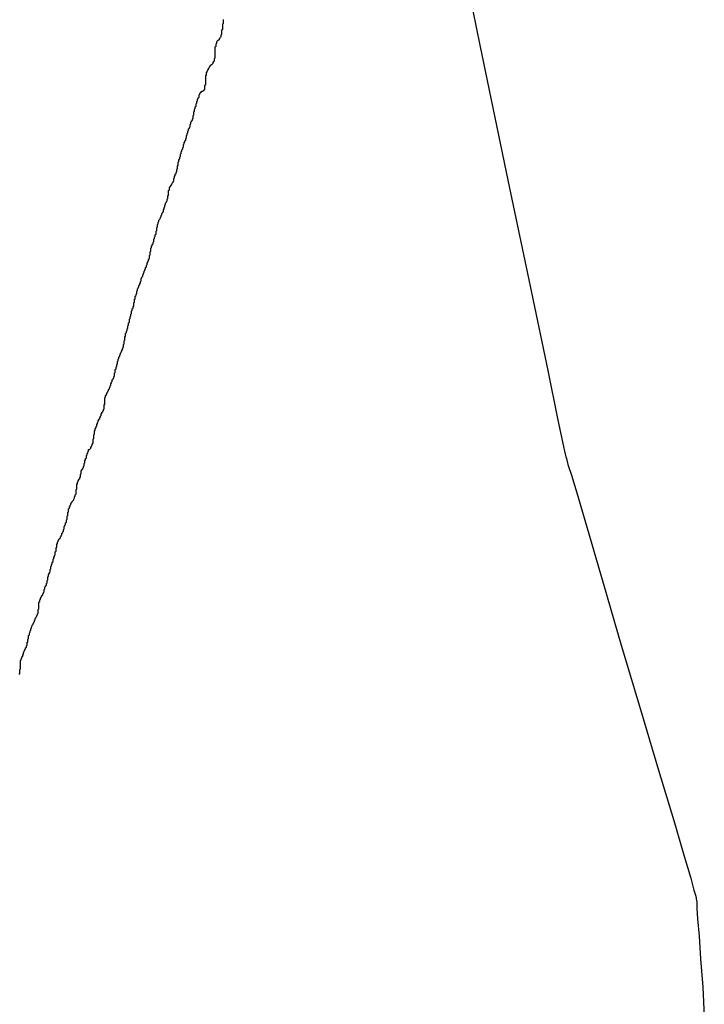
# Model space of a CAD drawing. Units: millimetres. Extents: x 178311 to 180736, y 1660417 to 1663193.
# Drawn here: x 178936 to 178945, y 1660462 to 1660475 of the extents above; entities that cross this region are included whole.
import ezdxf

# ---------------------------------------------------------------- set-up
doc = ezdxf.new("R2010")
doc.units = ezdxf.units.MM
doc.header["$MEASUREMENT"] = 0
doc.layers.add('V-VALETA', color=173, linetype='Continuous')

msp = doc.modelspace()

# ---------------------------------------------------------------- linework, layer by layer
at = {"layer": 'V-VALETA'}
for points in [[(178941.7, 1660476.68), (178942.09, 1660474.75), (178942.47, 1660472.93), (178942.79, 1660471.41), (178943.01, 1660470.36), (178943.14, 1660469.71), (178943.21, 1660469.37), (178943.24, 1660469.23), (178943.25, 1660469.19), (178943.26, 1660469.17), (178943.28, 1660469.09), (178943.33, 1660468.93), (178943.42, 1660468.63), (178943.56, 1660468.15), (178943.76, 1660467.47), (178944, 1660466.65), (178944.26, 1660465.78), (178944.5, 1660464.96), (178944.71, 1660464.28), (178944.85, 1660463.8), (178944.94, 1660463.5), (178944.98, 1660463.34), (178945, 1660463.27), (178945.01, 1660463.24), (178945.01, 1660463.22), (178945.02, 1660463.18), (178945.02, 1660463.09), (178945.03, 1660462.95), (178945.05, 1660462.72), (178945.07, 1660462.41), (178945.1, 1660462.03), (178945.12, 1660461.63)], [(178938.52, 1660474.6), (178938.52, 1660474.6), (178938.52, 1660474.61), (178938.52, 1660474.62), (178938.52, 1660474.63), (178938.52, 1660474.64), (178938.52, 1660474.65), (178938.52, 1660474.66), (178938.52, 1660474.67), (178938.52, 1660474.68), (178938.52, 1660474.69), (178938.52, 1660474.7), (178938.52, 1660474.71), (178938.52, 1660474.72), (178938.52, 1660474.73), (178938.53, 1660474.74), (178938.53, 1660474.75), (178938.53, 1660474.76), (178938.53, 1660474.77), (178938.54, 1660474.78), (178938.54, 1660474.8), (178938.55, 1660474.81), (178938.56, 1660474.82), (178938.57, 1660474.83), (178938.58, 1660474.84), (178938.59, 1660474.86), (178938.6, 1660474.87), (178938.6, 1660474.89), (178938.61, 1660474.9), (178938.61, 1660474.92), (178938.61, 1660474.93), (178938.61, 1660474.95), (178938.61, 1660474.96), (178938.62, 1660474.97), (178938.62, 1660474.98), (178938.62, 1660474.99), (178938.62, 1660475), (178938.62, 1660475.01), (178938.62, 1660475.03), (178938.62, 1660475.04), (178938.63, 1660475.05), (178938.63, 1660475.06), (178938.63, 1660475.07), (178938.63, 1660475.09), (178938.63, 1660475.1)], [(178938.19, 1660473.7), (178938.19, 1660473.71), (178938.2, 1660473.72), (178938.2, 1660473.73), (178938.21, 1660473.74), (178938.21, 1660473.75), (178938.22, 1660473.77), (178938.22, 1660473.78), (178938.22, 1660473.79), (178938.22, 1660473.8), (178938.23, 1660473.81), (178938.23, 1660473.82), (178938.23, 1660473.83), (178938.23, 1660473.84), (178938.23, 1660473.85), (178938.24, 1660473.86), (178938.24, 1660473.87), (178938.24, 1660473.88), (178938.25, 1660473.9), (178938.25, 1660473.91), (178938.25, 1660473.92), (178938.26, 1660473.93), (178938.26, 1660473.94), (178938.26, 1660473.95), (178938.26, 1660473.96), (178938.27, 1660473.97), (178938.27, 1660473.98), (178938.27, 1660473.98), (178938.27, 1660473.99), (178938.27, 1660473.99), (178938.28, 1660474), (178938.28, 1660474.01), (178938.28, 1660474.02), (178938.29, 1660474.03), (178938.29, 1660474.04), (178938.3, 1660474.05), (178938.3, 1660474.07), (178938.3, 1660474.08), (178938.31, 1660474.09), (178938.31, 1660474.1), (178938.32, 1660474.11), (178938.33, 1660474.12), (178938.34, 1660474.12), (178938.34, 1660474.13), (178938.35, 1660474.13), (178938.36, 1660474.14), (178938.37, 1660474.14), (178938.37, 1660474.15), (178938.38, 1660474.16), (178938.38, 1660474.17), (178938.38, 1660474.18), (178938.38, 1660474.19), (178938.38, 1660474.2), (178938.38, 1660474.2), (178938.38, 1660474.21), (178938.39, 1660474.22), (178938.39, 1660474.23), (178938.39, 1660474.23), (178938.39, 1660474.24), (178938.39, 1660474.24), (178938.39, 1660474.25), (178938.39, 1660474.26), (178938.39, 1660474.27), (178938.39, 1660474.28), (178938.39, 1660474.29), (178938.39, 1660474.31), (178938.39, 1660474.32), (178938.39, 1660474.34), (178938.4, 1660474.35), (178938.4, 1660474.37), (178938.4, 1660474.38), (178938.41, 1660474.39), (178938.41, 1660474.4), (178938.42, 1660474.41), (178938.42, 1660474.42), (178938.42, 1660474.42), (178938.43, 1660474.43), (178938.43, 1660474.43), (178938.43, 1660474.44), (178938.43, 1660474.44), (178938.44, 1660474.45), (178938.44, 1660474.46), (178938.45, 1660474.47), (178938.45, 1660474.47), (178938.46, 1660474.48), (178938.47, 1660474.49), (178938.48, 1660474.5), (178938.49, 1660474.51), (178938.49, 1660474.52), (178938.5, 1660474.53), (178938.51, 1660474.54), (178938.51, 1660474.55), (178938.51, 1660474.55), (178938.51, 1660474.56), (178938.51, 1660474.57), (178938.52, 1660474.58), (178938.52, 1660474.58), (178938.52, 1660474.58), (178938.52, 1660474.59), (178938.52, 1660474.59), (178938.52, 1660474.6)], [(178937.9, 1660472.82), (178937.9, 1660472.82), (178937.9, 1660472.83), (178937.91, 1660472.84), (178937.91, 1660472.84), (178937.91, 1660472.85), (178937.92, 1660472.85), (178937.92, 1660472.85), (178937.92, 1660472.86), (178937.92, 1660472.86), (178937.93, 1660472.86), (178937.93, 1660472.87), (178937.94, 1660472.88), (178937.94, 1660472.89), (178937.95, 1660472.9), (178937.95, 1660472.91), (178937.96, 1660472.92), (178937.96, 1660472.93), (178937.96, 1660472.94), (178937.96, 1660472.95), (178937.97, 1660472.96), (178937.97, 1660472.97), (178937.97, 1660472.98), (178937.98, 1660472.99), (178937.98, 1660473), (178937.98, 1660473.01), (178937.99, 1660473.02), (178937.99, 1660473.03), (178938, 1660473.05), (178938, 1660473.06), (178938, 1660473.07), (178938.01, 1660473.09), (178938.01, 1660473.1), (178938.01, 1660473.11), (178938.01, 1660473.12), (178938.02, 1660473.13), (178938.02, 1660473.14), (178938.02, 1660473.15), (178938.02, 1660473.16), (178938.02, 1660473.17), (178938.03, 1660473.18), (178938.03, 1660473.19), (178938.03, 1660473.2), (178938.04, 1660473.22), (178938.04, 1660473.23), (178938.04, 1660473.24), (178938.05, 1660473.25), (178938.05, 1660473.26), (178938.05, 1660473.27), (178938.05, 1660473.28), (178938.06, 1660473.29), (178938.06, 1660473.3), (178938.06, 1660473.3), (178938.06, 1660473.31), (178938.06, 1660473.31), (178938.07, 1660473.32), (178938.07, 1660473.33), (178938.07, 1660473.34), (178938.08, 1660473.35), (178938.08, 1660473.36), (178938.08, 1660473.37), (178938.09, 1660473.38), (178938.09, 1660473.39), (178938.09, 1660473.4), (178938.09, 1660473.41), (178938.1, 1660473.42), (178938.1, 1660473.42), (178938.1, 1660473.43), (178938.1, 1660473.43), (178938.1, 1660473.44), (178938.11, 1660473.44), (178938.11, 1660473.45), (178938.11, 1660473.46), (178938.12, 1660473.47), (178938.12, 1660473.48), (178938.12, 1660473.49), (178938.13, 1660473.5), (178938.13, 1660473.51), (178938.13, 1660473.52), (178938.13, 1660473.53), (178938.14, 1660473.54), (178938.14, 1660473.55), (178938.14, 1660473.55), (178938.14, 1660473.56), (178938.14, 1660473.56), (178938.15, 1660473.57), (178938.15, 1660473.58), (178938.15, 1660473.59), (178938.16, 1660473.6), (178938.16, 1660473.61), (178938.16, 1660473.62), (178938.17, 1660473.63), (178938.17, 1660473.64), (178938.18, 1660473.65), (178938.18, 1660473.66), (178938.18, 1660473.67), (178938.18, 1660473.68), (178938.18, 1660473.68), (178938.19, 1660473.69), (178938.19, 1660473.69), (178938.19, 1660473.7)], [(178937.65, 1660471.97), (178937.65, 1660471.98), (178937.65, 1660471.99), (178937.65, 1660472), (178937.65, 1660472.01), (178937.66, 1660472.02), (178937.66, 1660472.02), (178937.66, 1660472.03), (178937.66, 1660472.03), (178937.66, 1660472.04), (178937.67, 1660472.04), (178937.67, 1660472.05), (178937.67, 1660472.06), (178937.68, 1660472.07), (178937.68, 1660472.08), (178937.68, 1660472.09), (178937.69, 1660472.1), (178937.69, 1660472.11), (178937.69, 1660472.12), (178937.69, 1660472.13), (178937.7, 1660472.14), (178937.7, 1660472.15), (178937.7, 1660472.15), (178937.7, 1660472.16), (178937.7, 1660472.16), (178937.71, 1660472.17), (178937.71, 1660472.18), (178937.71, 1660472.19), (178937.72, 1660472.2), (178937.72, 1660472.21), (178937.72, 1660472.22), (178937.72, 1660472.23), (178937.72, 1660472.24), (178937.73, 1660472.25), (178937.73, 1660472.26), (178937.73, 1660472.27), (178937.73, 1660472.28), (178937.73, 1660472.28), (178937.73, 1660472.29), (178937.73, 1660472.29), (178937.74, 1660472.3), (178937.74, 1660472.31), (178937.74, 1660472.32), (178937.74, 1660472.33), (178937.75, 1660472.34), (178937.75, 1660472.36), (178937.76, 1660472.37), (178937.76, 1660472.39), (178937.77, 1660472.4), (178937.78, 1660472.42), (178937.78, 1660472.43), (178937.79, 1660472.44), (178937.79, 1660472.45), (178937.8, 1660472.46), (178937.8, 1660472.47), (178937.8, 1660472.48), (178937.81, 1660472.49), (178937.81, 1660472.5), (178937.82, 1660472.5), (178937.82, 1660472.51), (178937.82, 1660472.52), (178937.82, 1660472.53), (178937.82, 1660472.53), (178937.83, 1660472.54), (178937.83, 1660472.54), (178937.83, 1660472.55), (178937.83, 1660472.55), (178937.83, 1660472.56), (178937.84, 1660472.57), (178937.84, 1660472.58), (178937.84, 1660472.58), (178937.84, 1660472.59), (178937.84, 1660472.59), (178937.85, 1660472.6), (178937.85, 1660472.6), (178937.85, 1660472.61), (178937.85, 1660472.62), (178937.86, 1660472.63), (178937.86, 1660472.64), (178937.87, 1660472.65), (178937.87, 1660472.66), (178937.87, 1660472.66), (178937.87, 1660472.67), (178937.88, 1660472.68), (178937.88, 1660472.69), (178937.88, 1660472.7), (178937.88, 1660472.7), (178937.88, 1660472.71), (178937.88, 1660472.71), (178937.88, 1660472.72), (178937.89, 1660472.72), (178937.89, 1660472.73), (178937.89, 1660472.74), (178937.89, 1660472.75), (178937.89, 1660472.76), (178937.89, 1660472.77), (178937.89, 1660472.78), (178937.89, 1660472.79), (178937.9, 1660472.8), (178937.9, 1660472.81), (178937.9, 1660472.82)], [(178937.37, 1660471.06), (178937.37, 1660471.07), (178937.37, 1660471.08), (178937.38, 1660471.1), (178937.38, 1660471.11), (178937.38, 1660471.12), (178937.39, 1660471.13), (178937.39, 1660471.14), (178937.39, 1660471.15), (178937.39, 1660471.16), (178937.4, 1660471.17), (178937.4, 1660471.18), (178937.4, 1660471.18), (178937.4, 1660471.19), (178937.4, 1660471.19), (178937.41, 1660471.2), (178937.41, 1660471.21), (178937.41, 1660471.22), (178937.42, 1660471.23), (178937.42, 1660471.24), (178937.42, 1660471.25), (178937.42, 1660471.26), (178937.42, 1660471.27), (178937.43, 1660471.28), (178937.43, 1660471.29), (178937.43, 1660471.3), (178937.43, 1660471.3), (178937.43, 1660471.31), (178937.43, 1660471.31), (178937.43, 1660471.32), (178937.44, 1660471.32), (178937.44, 1660471.33), (178937.44, 1660471.34), (178937.44, 1660471.35), (178937.44, 1660471.36), (178937.45, 1660471.37), (178937.45, 1660471.38), (178937.45, 1660471.39), (178937.46, 1660471.4), (178937.46, 1660471.41), (178937.46, 1660471.42), (178937.46, 1660471.43), (178937.46, 1660471.43), (178937.47, 1660471.44), (178937.47, 1660471.44), (178937.47, 1660471.45), (178937.47, 1660471.46), (178937.48, 1660471.47), (178937.48, 1660471.48), (178937.49, 1660471.49), (178937.49, 1660471.5), (178937.5, 1660471.52), (178937.5, 1660471.53), (178937.51, 1660471.54), (178937.51, 1660471.55), (178937.51, 1660471.56), (178937.52, 1660471.57), (178937.52, 1660471.58), (178937.52, 1660471.59), (178937.52, 1660471.6), (178937.53, 1660471.61), (178937.53, 1660471.62), (178937.54, 1660471.63), (178937.54, 1660471.65), (178937.55, 1660471.66), (178937.55, 1660471.67), (178937.56, 1660471.69), (178937.56, 1660471.7), (178937.57, 1660471.71), (178937.57, 1660471.72), (178937.58, 1660471.73), (178937.58, 1660471.74), (178937.58, 1660471.75), (178937.59, 1660471.76), (178937.59, 1660471.77), (178937.59, 1660471.77), (178937.59, 1660471.78), (178937.59, 1660471.78), (178937.6, 1660471.79), (178937.6, 1660471.79), (178937.6, 1660471.8), (178937.6, 1660471.81), (178937.61, 1660471.82), (178937.61, 1660471.83), (178937.62, 1660471.84), (178937.62, 1660471.85), (178937.62, 1660471.85), (178937.62, 1660471.86), (178937.63, 1660471.87), (178937.63, 1660471.88), (178937.63, 1660471.89), (178937.63, 1660471.9), (178937.63, 1660471.9), (178937.63, 1660471.91), (178937.63, 1660471.91), (178937.64, 1660471.92), (178937.64, 1660471.93), (178937.64, 1660471.94), (178937.64, 1660471.95), (178937.64, 1660471.96), (178937.65, 1660471.97)], [(178937.06, 1660470.05), (178937.06, 1660470.06), (178937.07, 1660470.07), (178937.07, 1660470.08), (178937.08, 1660470.09), (178937.08, 1660470.1), (178937.09, 1660470.11), (178937.09, 1660470.12), (178937.1, 1660470.14), (178937.1, 1660470.15), (178937.11, 1660470.16), (178937.11, 1660470.17), (178937.11, 1660470.18), (178937.12, 1660470.19), (178937.12, 1660470.2), (178937.13, 1660470.21), (178937.13, 1660470.23), (178937.14, 1660470.24), (178937.14, 1660470.25), (178937.15, 1660470.26), (178937.15, 1660470.27), (178937.16, 1660470.29), (178937.16, 1660470.3), (178937.16, 1660470.31), (178937.16, 1660470.32), (178937.17, 1660470.33), (178937.17, 1660470.34), (178937.17, 1660470.35), (178937.17, 1660470.36), (178937.17, 1660470.37), (178937.18, 1660470.38), (178937.18, 1660470.39), (178937.18, 1660470.4), (178937.19, 1660470.42), (178937.19, 1660470.43), (178937.19, 1660470.44), (178937.2, 1660470.45), (178937.2, 1660470.46), (178937.2, 1660470.47), (178937.2, 1660470.48), (178937.21, 1660470.49), (178937.21, 1660470.5), (178937.21, 1660470.5), (178937.21, 1660470.51), (178937.21, 1660470.51), (178937.22, 1660470.52), (178937.22, 1660470.53), (178937.22, 1660470.54), (178937.23, 1660470.55), (178937.23, 1660470.56), (178937.23, 1660470.57), (178937.24, 1660470.58), (178937.24, 1660470.59), (178937.25, 1660470.6), (178937.25, 1660470.61), (178937.26, 1660470.62), (178937.26, 1660470.63), (178937.27, 1660470.65), (178937.27, 1660470.66), (178937.28, 1660470.68), (178937.28, 1660470.69), (178937.28, 1660470.7), (178937.28, 1660470.71), (178937.29, 1660470.72), (178937.29, 1660470.73), (178937.29, 1660470.74), (178937.29, 1660470.75), (178937.29, 1660470.75), (178937.29, 1660470.76), (178937.29, 1660470.76), (178937.3, 1660470.77), (178937.3, 1660470.78), (178937.3, 1660470.79), (178937.3, 1660470.8), (178937.3, 1660470.81), (178937.31, 1660470.82), (178937.31, 1660470.83), (178937.31, 1660470.84), (178937.31, 1660470.85), (178937.31, 1660470.86), (178937.32, 1660470.87), (178937.32, 1660470.88), (178937.32, 1660470.88), (178937.32, 1660470.89), (178937.32, 1660470.89), (178937.33, 1660470.9), (178937.33, 1660470.91), (178937.33, 1660470.92), (178937.34, 1660470.93), (178937.34, 1660470.94), (178937.34, 1660470.96), (178937.35, 1660470.97), (178937.35, 1660470.98), (178937.35, 1660470.99), (178937.35, 1660471), (178937.36, 1660471.01), (178937.36, 1660471.02), (178937.36, 1660471.03), (178937.36, 1660471.04), (178937.36, 1660471.05), (178937.37, 1660471.06)], [(178936.77, 1660469.17), (178936.78, 1660469.18), (178936.78, 1660469.19), (178936.78, 1660469.2), (178936.78, 1660469.21), (178936.79, 1660469.22), (178936.79, 1660469.22), (178936.79, 1660469.23), (178936.79, 1660469.23), (178936.79, 1660469.24), (178936.8, 1660469.24), (178936.8, 1660469.25), (178936.8, 1660469.26), (178936.81, 1660469.27), (178936.81, 1660469.28), (178936.81, 1660469.29), (178936.82, 1660469.29), (178936.82, 1660469.29), (178936.83, 1660469.3), (178936.83, 1660469.3), (178936.84, 1660469.31), (178936.84, 1660469.32), (178936.85, 1660469.33), (178936.86, 1660469.35), (178936.86, 1660469.36), (178936.87, 1660469.38), (178936.87, 1660469.39), (178936.87, 1660469.4), (178936.87, 1660469.41), (178936.87, 1660469.42), (178936.87, 1660469.43), (178936.88, 1660469.44), (178936.88, 1660469.45), (178936.88, 1660469.45), (178936.88, 1660469.46), (178936.88, 1660469.47), (178936.88, 1660469.48), (178936.88, 1660469.48), (178936.88, 1660469.49), (178936.88, 1660469.49), (178936.89, 1660469.5), (178936.89, 1660469.51), (178936.89, 1660469.52), (178936.89, 1660469.53), (178936.89, 1660469.54), (178936.9, 1660469.55), (178936.9, 1660469.56), (178936.9, 1660469.57), (178936.91, 1660469.59), (178936.91, 1660469.6), (178936.92, 1660469.61), (178936.92, 1660469.62), (178936.92, 1660469.63), (178936.93, 1660469.64), (178936.93, 1660469.65), (178936.94, 1660469.67), (178936.94, 1660469.68), (178936.95, 1660469.69), (178936.95, 1660469.7), (178936.96, 1660469.71), (178936.96, 1660469.72), (178936.97, 1660469.73), (178936.97, 1660469.74), (178936.98, 1660469.75), (178936.98, 1660469.76), (178936.98, 1660469.77), (178936.99, 1660469.78), (178936.99, 1660469.78), (178936.99, 1660469.79), (178936.99, 1660469.79), (178937, 1660469.8), (178937, 1660469.81), (178937.01, 1660469.82), (178937.01, 1660469.83), (178937.02, 1660469.84), (178937.02, 1660469.85), (178937.02, 1660469.86), (178937.02, 1660469.87), (178937.02, 1660469.88), (178937.02, 1660469.89), (178937.02, 1660469.9), (178937.03, 1660469.9), (178937.03, 1660469.91), (178937.03, 1660469.91), (178937.03, 1660469.92), (178937.02, 1660469.92), (178937.03, 1660469.93), (178937.03, 1660469.94), (178937.03, 1660469.95), (178937.03, 1660469.96), (178937.03, 1660469.97), (178937.03, 1660469.98), (178937.03, 1660469.99), (178937.04, 1660470), (178937.04, 1660470.01), (178937.04, 1660470.02), (178937.05, 1660470.03), (178937.05, 1660470.03), (178937.05, 1660470.04), (178937.05, 1660470.04), (178937.06, 1660470.05)], [(178936.49, 1660468.26), (178936.49, 1660468.27), (178936.5, 1660468.28), (178936.5, 1660468.3), (178936.51, 1660468.31), (178936.51, 1660468.32), (178936.51, 1660468.33), (178936.51, 1660468.34), (178936.52, 1660468.35), (178936.52, 1660468.36), (178936.52, 1660468.37), (178936.52, 1660468.38), (178936.52, 1660468.38), (178936.52, 1660468.39), (178936.52, 1660468.39), (178936.53, 1660468.4), (178936.53, 1660468.41), (178936.53, 1660468.42), (178936.53, 1660468.43), (178936.53, 1660468.44), (178936.54, 1660468.45), (178936.54, 1660468.46), (178936.54, 1660468.47), (178936.54, 1660468.48), (178936.54, 1660468.49), (178936.55, 1660468.5), (178936.55, 1660468.5), (178936.55, 1660468.51), (178936.55, 1660468.51), (178936.55, 1660468.52), (178936.56, 1660468.52), (178936.56, 1660468.53), (178936.56, 1660468.54), (178936.57, 1660468.55), (178936.57, 1660468.56), (178936.58, 1660468.57), (178936.58, 1660468.58), (178936.59, 1660468.58), (178936.59, 1660468.59), (178936.6, 1660468.6), (178936.6, 1660468.6), (178936.61, 1660468.61), (178936.61, 1660468.62), (178936.62, 1660468.64), (178936.62, 1660468.65), (178936.63, 1660468.66), (178936.63, 1660468.67), (178936.63, 1660468.68), (178936.64, 1660468.69), (178936.64, 1660468.7), (178936.64, 1660468.71), (178936.64, 1660468.72), (178936.64, 1660468.73), (178936.64, 1660468.74), (178936.64, 1660468.75), (178936.65, 1660468.76), (178936.65, 1660468.77), (178936.65, 1660468.78), (178936.65, 1660468.79), (178936.65, 1660468.8), (178936.65, 1660468.81), (178936.65, 1660468.81), (178936.65, 1660468.81), (178936.65, 1660468.82), (178936.65, 1660468.82), (178936.66, 1660468.83), (178936.66, 1660468.83), (178936.66, 1660468.84), (178936.66, 1660468.85), (178936.67, 1660468.86), (178936.67, 1660468.87), (178936.68, 1660468.88), (178936.68, 1660468.89), (178936.69, 1660468.9), (178936.69, 1660468.91), (178936.7, 1660468.92), (178936.7, 1660468.94), (178936.7, 1660468.95), (178936.71, 1660468.97), (178936.71, 1660468.98), (178936.71, 1660469), (178936.72, 1660469.01), (178936.72, 1660469.02), (178936.73, 1660469.03), (178936.73, 1660469.04), (178936.74, 1660469.05), (178936.74, 1660469.06), (178936.75, 1660469.07), (178936.75, 1660469.07), (178936.75, 1660469.08), (178936.75, 1660469.09), (178936.75, 1660469.1), (178936.75, 1660469.1), (178936.76, 1660469.11), (178936.76, 1660469.11), (178936.76, 1660469.12), (178936.76, 1660469.13), (178936.76, 1660469.14), (178936.77, 1660469.15), (178936.77, 1660469.16), (178936.77, 1660469.17)], [(178936.17, 1660467.29), (178936.17, 1660467.3), (178936.18, 1660467.31), (178936.18, 1660467.32), (178936.19, 1660467.33), (178936.19, 1660467.34), (178936.2, 1660467.35), (178936.2, 1660467.36), (178936.21, 1660467.37), (178936.21, 1660467.38), (178936.21, 1660467.39), (178936.21, 1660467.4), (178936.21, 1660467.4), (178936.22, 1660467.41), (178936.22, 1660467.41), (178936.22, 1660467.42), (178936.22, 1660467.43), (178936.23, 1660467.44), (178936.23, 1660467.45), (178936.24, 1660467.46), (178936.24, 1660467.48), (178936.25, 1660467.49), (178936.25, 1660467.5), (178936.25, 1660467.51), (178936.25, 1660467.52), (178936.26, 1660467.53), (178936.26, 1660467.54), (178936.26, 1660467.55), (178936.26, 1660467.56), (178936.26, 1660467.57), (178936.27, 1660467.58), (178936.27, 1660467.59), (178936.27, 1660467.6), (178936.28, 1660467.62), (178936.28, 1660467.63), (178936.29, 1660467.64), (178936.29, 1660467.66), (178936.29, 1660467.67), (178936.3, 1660467.68), (178936.3, 1660467.69), (178936.3, 1660467.71), (178936.31, 1660467.72), (178936.31, 1660467.73), (178936.32, 1660467.75), (178936.32, 1660467.76), (178936.32, 1660467.77), (178936.33, 1660467.78), (178936.33, 1660467.79), (178936.33, 1660467.8), (178936.33, 1660467.81), (178936.34, 1660467.82), (178936.34, 1660467.82), (178936.34, 1660467.83), (178936.34, 1660467.83), (178936.34, 1660467.84), (178936.35, 1660467.84), (178936.35, 1660467.85), (178936.35, 1660467.86), (178936.36, 1660467.87), (178936.36, 1660467.88), (178936.36, 1660467.89), (178936.36, 1660467.9), (178936.36, 1660467.91), (178936.37, 1660467.92), (178936.37, 1660467.93), (178936.37, 1660467.94), (178936.37, 1660467.95), (178936.37, 1660467.95), (178936.37, 1660467.96), (178936.37, 1660467.96), (178936.38, 1660467.97), (178936.38, 1660467.98), (178936.38, 1660467.99), (178936.38, 1660468), (178936.38, 1660468.01), (178936.39, 1660468.02), (178936.39, 1660468.03), (178936.39, 1660468.04), (178936.4, 1660468.05), (178936.4, 1660468.06), (178936.41, 1660468.07), (178936.41, 1660468.08), (178936.41, 1660468.08), (178936.42, 1660468.09), (178936.42, 1660468.09), (178936.43, 1660468.1), (178936.43, 1660468.11), (178936.44, 1660468.12), (178936.44, 1660468.13), (178936.45, 1660468.14), (178936.45, 1660468.16), (178936.46, 1660468.17), (178936.46, 1660468.18), (178936.47, 1660468.19), (178936.47, 1660468.2), (178936.47, 1660468.21), (178936.48, 1660468.22), (178936.48, 1660468.23), (178936.48, 1660468.24), (178936.48, 1660468.25), (178936.49, 1660468.26)], [(178935.9, 1660466.45), (178935.9, 1660466.45), (178935.9, 1660466.46), (178935.9, 1660466.46), (178935.9, 1660466.47), (178935.91, 1660466.47), (178935.91, 1660466.48), (178935.91, 1660466.49), (178935.92, 1660466.5), (178935.92, 1660466.51), (178935.92, 1660466.52), (178935.93, 1660466.52), (178935.93, 1660466.53), (178935.93, 1660466.54), (178935.93, 1660466.55), (178935.94, 1660466.56), (178935.94, 1660466.56), (178935.94, 1660466.56), (178935.94, 1660466.57), (178935.94, 1660466.57), (178935.95, 1660466.58), (178935.95, 1660466.58), (178935.95, 1660466.59), (178935.96, 1660466.6), (178935.96, 1660466.61), (178935.97, 1660466.62), (178935.97, 1660466.63), (178935.97, 1660466.64), (178935.98, 1660466.65), (178935.98, 1660466.66), (178935.98, 1660466.67), (178935.98, 1660466.68), (178935.98, 1660466.69), (178935.99, 1660466.69), (178935.99, 1660466.7), (178935.99, 1660466.71), (178935.99, 1660466.72), (178935.99, 1660466.72), (178935.99, 1660466.73), (178935.99, 1660466.73), (178936, 1660466.74), (178936, 1660466.75), (178936, 1660466.76), (178936, 1660466.77), (178936, 1660466.78), (178936.01, 1660466.79), (178936.01, 1660466.8), (178936.01, 1660466.81), (178936.02, 1660466.83), (178936.02, 1660466.84), (178936.03, 1660466.85), (178936.03, 1660466.86), (178936.03, 1660466.87), (178936.04, 1660466.88), (178936.04, 1660466.89), (178936.05, 1660466.91), (178936.05, 1660466.92), (178936.06, 1660466.93), (178936.06, 1660466.94), (178936.07, 1660466.95), (178936.07, 1660466.96), (178936.08, 1660466.97), (178936.08, 1660466.98), (178936.09, 1660466.99), (178936.09, 1660467), (178936.09, 1660467.01), (178936.1, 1660467.02), (178936.1, 1660467.02), (178936.1, 1660467.03), (178936.1, 1660467.03), (178936.11, 1660467.04), (178936.11, 1660467.05), (178936.12, 1660467.06), (178936.12, 1660467.07), (178936.13, 1660467.08), (178936.13, 1660467.09), (178936.13, 1660467.1), (178936.13, 1660467.11), (178936.13, 1660467.12), (178936.13, 1660467.13), (178936.14, 1660467.14), (178936.14, 1660467.14), (178936.14, 1660467.15), (178936.14, 1660467.15), (178936.14, 1660467.16), (178936.14, 1660467.16), (178936.14, 1660467.17), (178936.14, 1660467.18), (178936.14, 1660467.19), (178936.14, 1660467.2), (178936.14, 1660467.21), (178936.14, 1660467.22), (178936.14, 1660467.23), (178936.15, 1660467.24), (178936.15, 1660467.25), (178936.15, 1660467.26), (178936.16, 1660467.27), (178936.16, 1660467.27), (178936.16, 1660467.28), (178936.16, 1660467.28), (178936.17, 1660467.29)], [(178935.87, 1660466.26), (178935.88, 1660466.26), (178935.88, 1660466.27), (178935.88, 1660466.28), (178935.88, 1660466.29), (178935.88, 1660466.3), (178935.88, 1660466.31), (178935.88, 1660466.32), (178935.89, 1660466.33), (178935.89, 1660466.34), (178935.89, 1660466.34), (178935.89, 1660466.35), (178935.88, 1660466.36), (178935.89, 1660466.37), (178935.89, 1660466.38), (178935.89, 1660466.39), (178935.89, 1660466.4), (178935.89, 1660466.41), (178935.89, 1660466.42), (178935.89, 1660466.43), (178935.89, 1660466.44), (178935.89, 1660466.44), (178935.9, 1660466.45)]]:
    msp.add_lwpolyline(points, dxfattribs=at)

doc.saveas('drawing.dxf')
